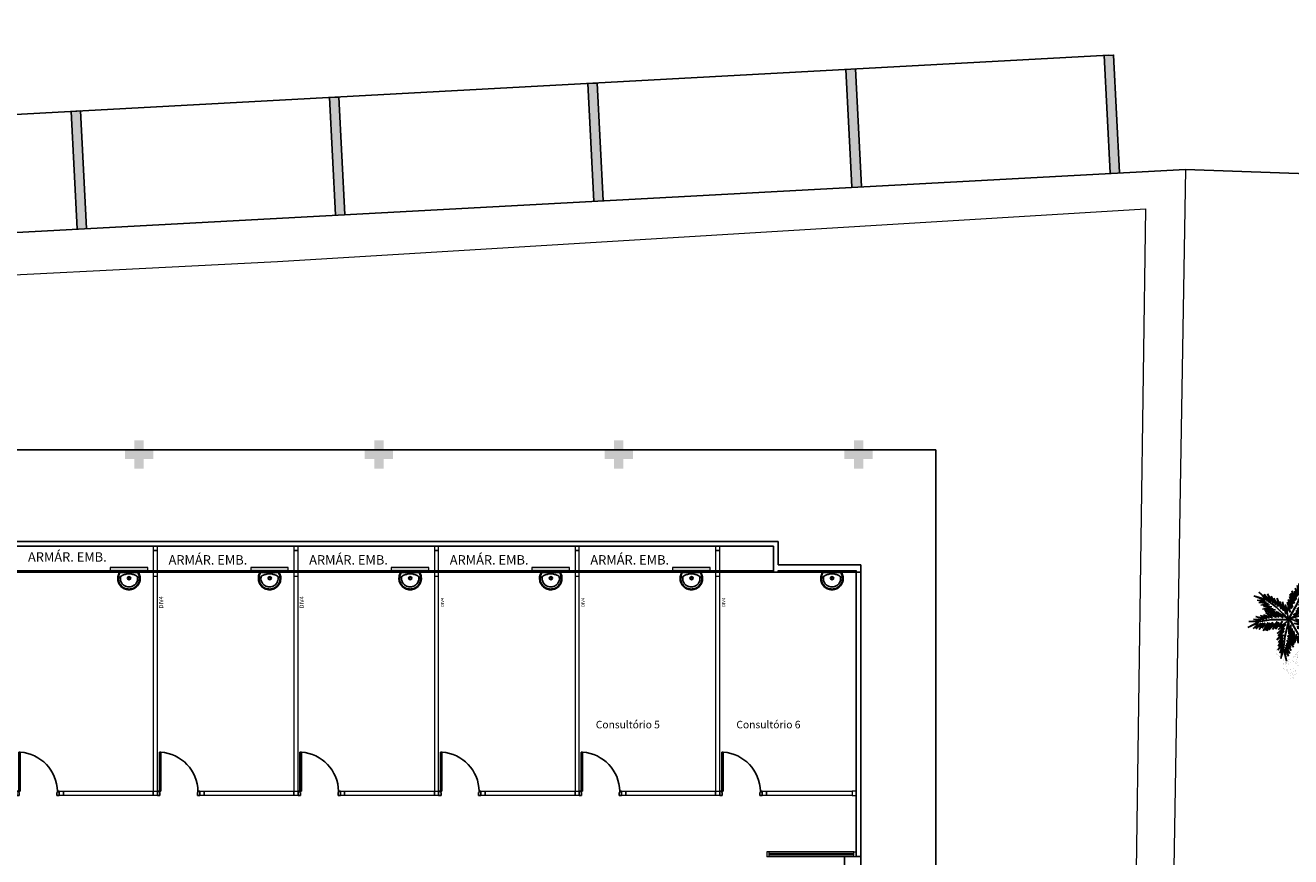
# Model space of a CAD drawing. Units: millimetres. Extents: x 1553 to 2693, y 1377 to 1798.
# Drawn here: x 1761 to 1788, y 1456 to 1474 of the extents above; entities that cross this region are included whole.
import ezdxf

# ---------------------------------------------------------------- set-up
doc = ezdxf.new("R2010")
doc.units = ezdxf.units.MM
doc.linetypes.add('CONTINUO', pattern=[0])
doc.linetypes.add('DASHED2', pattern=[0.375, 0.25, -0.125])
for name, color, linetype in [('BASE ELETRICA', 253, 'Continuous'), ('BASE ELÉTRICA 2', 30, 'Continuous'), ('LAYOUT', 4, 'Continuous')]:
    doc.layers.add(name, color=color, linetype=linetype)
doc.styles.add('0149-11_REF-PE$0$6075', font='romans.shx', dxfattribs={"height": 0.1125})
doc.styles.add('ARIAL', font='arial.ttf')
doc.styles.add('ROMANS', font='romans.shx', dxfattribs={"height": 0.1})

# ---------------------------------------------------------------- blocks, each defined once
blk = doc.blocks.new('VEG2')
at = {"layer": 'BASE ELETRICA'}
for p, q in [((-0.228, 1.078), (-0.228, 1.078)), ((-0.222, 1.096), (-0.222, 1.096)), ((-0.162, 1.089), (-0.162, 1.089)), ((-0.09, 1.151), (-0.09, 1.151)), ((-0.077, 1.168), (-0.077, 1.168)), ((-0.075, 1.1), (-0.075, 1.1)), ((-0.066, 1.091), (-0.066, 1.091)), ((-0.061, 1.082), (-0.061, 1.082)), ((-0.051, 1.171), (-0.051, 1.171)), ((-0.03, 1.197), (-0.03, 1.197)), ((-0.028, 1.238), (-0.028, 1.238)), ((-0.026, 1.101), (-0.026, 1.101)), ((-0.022, 1.256), (-0.022, 1.256)), ((-0.018, 1.229), (-0.018, 1.229)), ((-0.01, 1.177), (-0.01, 1.177)), ((-0.002, 1.144), (-0.002, 1.144)), ((0.019, 1.131), (0.019, 1.131)), ((0.025, 1.189), (0.025, 1.189)), ((0.038, 1.249), (0.038, 1.249)), ((0.041, 1.152), (0.041, 1.152)), ((0.075, 1.144), (0.075, 1.144)), ((0.084, 1.135), (0.084, 1.135)), ((0.095, 1.082), (0.095, 1.082)), ((0.109, 1.106), (0.109, 1.106)), ((0.128, 1.095), (0.128, 1.095)), ((-0.382, 0.901), (-0.382, 0.901)), ((-0.369, 0.918), (-0.369, 0.918)), ((-0.367, 0.85), (-0.367, 0.85)), ((-0.358, 0.841), (-0.358, 0.841)), ((-0.353, 0.832), (-0.353, 0.832)), ((-0.343, 0.921), (-0.343, 0.921)), ((-0.322, 0.947), (-0.322, 0.947)), ((-0.32, 0.988), (-0.32, 0.988)), ((-0.318, 0.851), (-0.318, 0.851)), ((-0.313, 1.006), (-0.313, 1.006)), ((-0.31, 0.979), (-0.31, 0.979)), ((-0.302, 0.927), (-0.302, 0.927)), ((-0.294, 0.894), (-0.294, 0.894)), ((-0.29, 0.991), (-0.29, 0.991)), ((-0.277, 1.008), (-0.277, 1.008)), ((-0.275, 0.94), (-0.275, 0.94)), ((-0.273, 0.881), (-0.273, 0.881)), ((-0.267, 0.939), (-0.267, 0.939)), ((-0.266, 0.931), (-0.266, 0.931)), ((-0.261, 0.922), (-0.261, 0.922)), ((-0.254, 0.999), (-0.254, 0.999)), ((-0.251, 1.011), (-0.251, 1.011)), ((-0.251, 0.902), (-0.251, 0.902)), ((-0.23, 1.037), (-0.23, 1.037)), ((-0.226, 0.941), (-0.226, 0.941)), ((-0.223, 0.891), (-0.223, 0.891)), ((-0.218, 1.069), (-0.218, 1.069)), ((-0.217, 0.894), (-0.217, 0.894)), ((-0.21, 1.017), (-0.21, 1.017)), ((-0.208, 0.885), (-0.208, 0.885)), ((-0.202, 0.984), (-0.202, 0.984)), ((-0.197, 0.832), (-0.197, 0.832)), ((-0.188, 0.812), (-0.188, 0.812)), ((-0.183, 0.855), (-0.183, 0.855)), ((-0.181, 0.971), (-0.181, 0.971)), ((-0.175, 1.029), (-0.175, 1.029)), ((-0.164, 0.893), (-0.164, 0.893)), ((-0.164, 0.845), (-0.164, 0.845)), ((-0.162, 0.815), (-0.162, 0.815)), ((-0.159, 0.992), (-0.159, 0.992)), ((-0.156, 0.896), (-0.156, 0.896)), ((-0.125, 0.984), (-0.125, 0.984)), ((-0.116, 0.975), (-0.116, 0.975)), ((-0.105, 0.922), (-0.105, 0.922)), ((-0.096, 0.902), (-0.096, 0.902)), ((-0.091, 0.946), (-0.091, 0.946)), ((-0.088, 0.849), (-0.088, 0.849)), ((-0.072, 0.935), (-0.072, 0.935)), ((-0.07, 0.906), (-0.07, 0.906)), ((-0.028, 0.895), (-0.028, 0.895)), ((-0.023, 1.051), (-0.023, 1.051)), ((-0.023, 0.89), (-0.023, 0.89)), ((-0.013, 0.881), (-0.013, 0.881)), ((0.036, 1.053), (0.036, 1.053)), ((0.041, 0.924), (0.041, 0.924)), ((0.044, 1.056), (0.044, 1.056)), ((0.06, 0.841), (0.06, 0.841)), ((0.073, 0.858), (0.073, 0.858)), ((0.079, 0.894), (0.079, 0.894)), ((0.08, 0.958), (0.08, 0.958)), ((0.082, 0.93), (0.082, 0.93)), ((0.099, 0.861), (0.099, 0.861)), ((0.1, 0.88), (0.1, 0.88)), ((0.104, 1.062), (0.104, 1.062)), ((0.112, 1.009), (0.112, 1.009)), ((0.115, 0.913), (0.115, 0.913)), ((0.12, 0.887), (0.12, 0.887)), ((0.122, 0.928), (0.122, 0.928)), ((0.123, 0.886), (0.16, 0.627)), ((0.181, 0.636), (0.123, 0.886)), ((0.128, 0.946), (0.128, 0.946)), ((0.13, 1.066), (0.13, 1.066)), ((0.13, 0.912), (0.13, 0.912)), ((0.132, 0.919), (0.132, 0.919)), ((0.135, 0.957), (0.135, 0.957)), ((0.139, 0.904), (0.139, 0.904)), ((0.14, 0.867), (0.14, 0.867)), ((0.148, 0.834), (0.148, 0.834)), ((0.15, 0.939), (0.15, 0.939)), ((0.169, 0.821), (0.169, 0.821)), ((0.172, 1.055), (0.172, 1.055)), ((0.175, 0.959), (0.175, 0.959)), ((0.175, 0.879), (0.175, 0.879)), ((0.176, 0.942), (0.176, 0.942)), ((0.177, 1.05), (0.177, 1.05)), ((0.237, 0.833), (0.181, 0.636)), ((0.187, 1.041), (0.187, 1.041)), ((0.188, 0.939), (0.188, 0.939)), ((0.191, 0.842), (0.191, 0.842)), ((0.191, 0.578), (0.237, 0.833)), ((0.225, 0.834), (0.225, 0.834)), ((0.234, 0.825), (0.234, 0.825)), ((-0.525, 0.664), (-0.317, 0.507)), ((-0.308, 0.528), (-0.525, 0.664)), ((-0.486, 0.554), (-0.304, 0.464)), ((-0.317, 0.507), (-0.486, 0.554)), ((-0.408, 0.708), (-0.308, 0.528)), ((-0.259, 0.494), (-0.408, 0.708)), ((-0.315, 0.801), (-0.315, 0.801)), ((-0.308, 0.644), (-0.259, 0.494)), ((-0.21, 0.444), (-0.308, 0.644)), ((-0.256, 0.803), (-0.256, 0.803)), ((-0.251, 0.674), (-0.251, 0.674)), ((-0.248, 0.806), (-0.248, 0.806)), ((-0.234, 0.629), (-0.21, 0.444)), ((-0.17, 0.397), (-0.234, 0.629)), ((-0.213, 0.644), (-0.213, 0.644)), ((-0.212, 0.708), (-0.212, 0.708)), ((-0.21, 0.68), (-0.21, 0.68)), ((-0.192, 0.63), (-0.192, 0.63)), ((-0.18, 0.759), (-0.18, 0.759)), ((-0.177, 0.663), (-0.177, 0.663)), ((-0.176, 0.563), (-0.17, 0.397)), ((-0.124, 0.357), (-0.176, 0.563)), ((-0.162, 0.662), (-0.162, 0.662)), ((-0.159, 0.764), (-0.159, 0.764)), ((-0.157, 0.707), (-0.157, 0.707)), ((-0.153, 0.653), (-0.153, 0.653)), ((-0.142, 0.689), (-0.142, 0.689)), ((-0.121, 0.734), (-0.121, 0.734)), ((-0.12, 0.805), (-0.12, 0.805)), ((-0.12, 0.798), (-0.12, 0.798)), ((-0.118, 0.77), (-0.118, 0.77)), ((-0.117, 0.709), (-0.117, 0.709)), ((-0.116, 0.692), (-0.116, 0.692)), ((-0.115, 0.8), (-0.115, 0.8)), ((-0.105, 0.791), (-0.105, 0.791)), ((-0.1, 0.72), (-0.1, 0.72)), ((-0.085, 0.753), (-0.085, 0.753)), ((-0.07, 0.752), (-0.07, 0.752)), ((-0.065, 0.797), (-0.065, 0.797)), ((-0.061, 0.744), (-0.061, 0.744)), ((-0.05, 0.779), (-0.05, 0.779)), ((-0.029, 0.586), (0.092, 0.399)), ((0.112, 0.437), (-0.029, 0.586)), ((-0.025, 0.799), (-0.025, 0.799)), ((-0.024, 0.782), (-0.024, 0.782)), ((0.02, 0.661), (0.12, 0.503)), ((0.135, 0.539), (0.02, 0.661)), ((0.028, 0.595), (0.112, 0.437)), ((0.12, 0.503), (0.028, 0.595)), ((0.051, 0.724), (0.135, 0.539)), ((0.138, 0.588), (0.051, 0.724)), ((0.074, 0.78), (0.138, 0.588)), ((0.16, 0.627), (0.074, 0.78)), ((0.075, 0.79), (0.075, 0.79)), ((0.084, 0.781), (0.084, 0.781)), ((0.089, 0.772), (0.089, 0.772)), ((0.124, 0.791), (0.124, 0.791)), ((0.127, 0.741), (0.127, 0.741)), ((0.181, 0.636), (0.151, 0.355)), ((0.158, 0.358), (0.181, 0.636)), ((0.186, 0.743), (0.186, 0.743)), ((0.186, 0.445), (0.304, 0.655)), ((0.299, 0.567), (0.186, 0.445)), ((0.19, 0.385), (0.299, 0.567)), ((0.263, 0.718), (0.191, 0.578)), ((0.191, 0.508), (0.263, 0.718)), ((0.304, 0.655), (0.191, 0.508)), ((0.191, 0.614), (0.191, 0.614)), ((0.194, 0.746), (0.194, 0.746)), ((0.229, 0.584), (0.229, 0.584)), ((0.23, 0.648), (0.23, 0.648)), ((0.232, 0.62), (0.232, 0.62)), ((0.245, 0.772), (0.245, 0.772)), ((0.25, 0.57), (0.25, 0.57)), ((0.254, 0.752), (0.254, 0.752)), ((0.259, 0.796), (0.259, 0.796)), ((0.262, 0.699), (0.262, 0.699)), ((0.265, 0.603), (0.265, 0.603)), ((0.278, 0.785), (0.278, 0.785)), ((0.28, 0.756), (0.28, 0.756)), ((0.28, 0.602), (0.28, 0.602)), ((0.285, 0.647), (0.285, 0.647)), ((0.289, 0.594), (0.289, 0.594)), ((0.3, 0.629), (0.3, 0.629)), ((0.322, 0.745), (0.322, 0.745)), ((0.325, 0.649), (0.325, 0.649)), ((0.326, 0.632), (0.326, 0.632)), ((0.327, 0.74), (0.327, 0.74)), ((0.337, 0.731), (0.337, 0.731)), ((-0.462, 0.498), (-0.272, 0.427)), ((-0.304, 0.464), (-0.462, 0.498)), ((-0.439, 0.432), (-0.257, 0.39)), ((-0.272, 0.427), (-0.439, 0.432)), ((-0.421, 0.344), (-0.203, 0.298)), ((-0.216, 0.338), (-0.421, 0.344)), ((-0.391, 0.303), (-0.161, 0.261)), ((-0.203, 0.298), (-0.391, 0.303)), ((-0.387, 0.391), (-0.216, 0.338)), ((-0.257, 0.39), (-0.387, 0.391)), ((-0.383, 0.272), (-0.17, 0.233)), ((-0.161, 0.261), (-0.383, 0.272)), ((-0.308, 0.528), (-0.13, 0.308)), ((-0.128, 0.315), (-0.308, 0.528)), ((-0.13, 0.308), (0.047, -0.004)), ((0.059, 0.003), (-0.128, 0.315)), ((-0.126, 0.504), (-0.124, 0.357)), ((-0.088, 0.312), (-0.126, 0.504)), ((-0.062, 0.487), (-0.088, 0.312)), ((-0.036, 0.24), (-0.062, 0.487)), ((-0.053, 0.508), (0.07, 0.329)), ((0.096, 0.343), (-0.053, 0.508)), ((-0.027, 0.358), (-0.051, 0.381)), ((-0.05, 0.377), (-0.028, 0.345)), ((-0.047, 0.456), (0.022, 0.346)), ((0.07, 0.329), (-0.047, 0.456)), ((-0.032, 0.296), (-0.042, 0.305)), ((-0.04, 0.287), (-0.033, 0.276)), ((-0.037, 0.536), (0.096, 0.343)), ((0.092, 0.399), (-0.037, 0.536)), ((-0.024, 0.406), (-0.036, 0.24)), ((0, 0.195), (-0.024, 0.406)), ((0.017, 0.314), (-0.018, 0.349)), ((-0.015, 0.326), (0.013, 0.285)), ((0.009, 0.261), (-0.009, 0.277)), ((0.027, 0.386), (0, 0.195)), ((0.029, 0.114), (0.027, 0.386)), ((0.028, 0.336), (0.065, 0.276)), ((0.063, 0.268), (0.028, 0.303)), ((0.073, 0.311), (0.029, 0.114)), ((0.067, -0.008), (0.073, 0.311)), ((0.151, 0.355), (0.068, 0.053)), ((0.069, 0.005), (0.158, 0.358)), ((0.126, 0.105), (0.317, 0.298)), ((0.163, 0.183), (0.295, 0.349)), ((0.317, 0.298), (0.163, 0.183)), ((0.17, 0.24), (0.326, 0.433)), ((0.295, 0.349), (0.17, 0.24)), ((0.183, 0.328), (0.292, 0.491)), ((0.326, 0.433), (0.183, 0.328)), ((0.292, 0.491), (0.19, 0.385)), ((-0.87, 0.141), (-0.87, 0.141)), ((-0.857, 0.158), (-0.857, 0.158)), ((-0.855, 0.09), (-0.855, 0.09)), ((-0.846, 0.081), (-0.846, 0.081)), ((-0.841, 0.072), (-0.841, 0.072)), ((-0.831, 0.161), (-0.831, 0.161)), ((-0.81, 0.187), (-0.81, 0.187)), ((-0.808, 0.228), (-0.808, 0.228)), ((-0.806, 0.091), (-0.806, 0.091)), ((-0.803, 0.041), (-0.803, 0.041)), ((-0.802, 0.246), (-0.802, 0.246)), ((-0.798, 0.219), (-0.798, 0.219)), ((-0.79, 0.167), (-0.79, 0.167)), ((-0.782, 0.134), (-0.782, 0.134)), ((-0.761, 0.121), (-0.761, 0.121)), ((-0.755, 0.179), (-0.755, 0.179)), ((-0.75, 0.061), (-0.75, 0.061)), ((-0.744, 0.043), (-0.744, 0.043)), ((-0.742, 0.239), (-0.742, 0.239)), ((-0.739, 0.142), (-0.739, 0.142)), ((-0.737, 0.078), (-0.737, 0.078)), ((-0.736, 0.046), (-0.736, 0.046)), ((-0.735, 0.01), (-0.735, 0.01)), ((-0.726, 0.001), (-0.726, 0.001)), ((-0.711, 0.081), (-0.711, 0.081)), ((-0.705, 0.134), (-0.705, 0.134)), ((-0.696, 0.125), (-0.696, 0.125)), ((-0.69, 0.107), (-0.69, 0.107)), ((-0.688, 0.148), (-0.688, 0.148)), ((-0.686, 0.011), (-0.686, 0.011)), ((-0.685, 0.072), (-0.685, 0.072)), ((-0.682, 0.166), (-0.682, 0.166)), ((-0.678, 0.139), (-0.678, 0.139)), ((-0.676, 0.052), (-0.676, 0.052)), ((-0.671, 0.096), (-0.671, 0.096)), ((-0.67, 0.087), (-0.67, 0.087)), ((-0.662, 0.054), (-0.662, 0.054)), ((-0.652, 0.085), (-0.652, 0.085)), ((-0.65, 0.056), (-0.65, 0.056)), ((-0.641, 0.041), (-0.641, 0.041)), ((-0.635, 0.099), (-0.635, 0.099)), ((-0.622, 0.159), (-0.622, 0.159)), ((-0.619, 0.062), (-0.619, 0.062)), ((-0.608, 0.045), (-0.608, 0.045)), ((-0.603, 0.04), (-0.603, 0.04)), ((-0.593, 0.031), (-0.593, 0.031)), ((-0.585, 0.054), (-0.585, 0.054)), ((-0.576, 0.045), (-0.576, 0.045)), ((-0.551, 0.016), (-0.551, 0.016)), ((-0.532, 0.005), (-0.532, 0.005)), ((-0.356, 0.011), (-0.2, -0.043)), ((-0.147, -0.02), (-0.356, 0.011)), ((-0.342, 0.239), (-0.106, 0.185)), ((-0.17, 0.233), (-0.342, 0.239)), ((-0.324, 0.056), (-0.147, -0.02)), ((-0.061, -0.013), (-0.324, 0.056)), ((-0.106, 0.185), (-0.303, 0.184)), ((-0.303, 0.184), (-0.098, 0.146)), ((-0.098, 0.146), (-0.263, 0.134)), ((-0.263, 0.134), (-0.039, 0.088)), ((-0.24, 0.08), (-0.061, -0.013)), ((-0.086, 0.036), (-0.24, 0.08)), ((-0.039, 0.088), (-0.185, 0.077)), ((-0.185, 0.077), (0, 0)), ((-0.004, 0.232), (0.003, 0.22)), ((0, 0), (0.067, -0.008)), ((0.028, 0.263), (0.054, 0.226)), ((0.053, 0.223), (0.028, 0.245)), ((0.028, 0.182), (0.04, 0.164)), ((0.038, 0.154), (0.029, 0.162)), ((0.047, -0.004), (0.059, 0.003)), ((0.107, 0.046), (0.067, -0.008)), ((0.067, 0.006), (0.069, 0.005)), ((0.072, 0.265), (0.081, 0.251)), ((0.081, 0.251), (0.072, 0.26)), ((0.08, 0.007), (0.08, -0.007)), ((0.439, 0.005), (0.08, 0.007)), ((0.267, 0.167), (0.107, 0.046)), ((0.297, 0.214), (0.126, 0.105)), ((0.181, 0.102), (0.297, 0.214)), ((0.355, 0.207), (0.203, 0.035)), ((0.203, 0.035), (0.267, 0.167)), ((0.418, 0.216), (0.283, 0.057)), ((0.283, 0.057), (0.355, 0.207)), ((0.486, 0.222), (0.32, 0.045)), ((0.32, 0.045), (0.418, 0.216)), ((0.535, 0.241), (0.394, 0.076)), ((0.394, 0.076), (0.486, 0.222)), ((0.414, 0.055), (0.535, 0.241)), ((0.565, 0.233), (0.414, 0.055)), ((0.718, 0.048), (0.439, 0.005)), ((0.444, -0.001), (0.718, 0.048)), ((0.616, 0.238), (0.467, 0.073)), ((0.467, 0.073), (0.565, 0.233)), ((0.508, 0.064), (0.616, 0.238)), ((0.639, 0.186), (0.508, 0.064)), ((0.701, 0.21), (0.574, 0.073)), ((0.574, 0.073), (0.639, 0.186)), ((0.597, 0.005), (0.819, -0.01)), ((0.769, -0.066), (0.597, 0.005)), ((0.613, 0.068), (0.701, 0.21)), ((0.77, 0.197), (0.613, 0.068)), ((0.661, 0.077), (0.77, 0.197)), ((0.83, 0.189), (0.661, 0.077)), ((0.665, 0.023), (0.924, 0.045)), ((0.819, -0.01), (0.665, 0.023)), ((0.705, 0.066), (0.83, 0.189)), ((0.945, 0.169), (0.705, 0.066)), ((0.718, 0.048), (0.945, 0.169)), ((0.924, 0.045), (0.718, 0.048)), ((-0.874, -0.241), (-0.874, -0.241)), ((-0.868, -0.223), (-0.868, -0.223)), ((-0.865, -0.25), (-0.865, -0.25)), ((-0.808, -0.23), (-0.808, -0.23)), ((-0.503, -0.193), (-0.747, -0.281)), ((-0.747, -0.281), (-0.548, -0.231)), ((-0.739, -0.086), (-0.739, -0.086)), ((-0.548, -0.231), (-0.736, -0.406)), ((-0.736, -0.406), (-0.53, -0.245)), ((-0.721, -0.008), (-0.721, -0.008)), ((-0.701, -0.116), (-0.701, -0.116)), ((-0.7, -0.052), (-0.7, -0.052)), ((-0.698, -0.08), (-0.698, -0.08)), ((-0.683, -0.039), (-0.683, -0.039)), ((-0.68, -0.13), (-0.68, -0.13)), ((-0.668, -0.001), (-0.668, -0.001)), ((-0.665, -0.097), (-0.665, -0.097)), ((-0.442, -0.158), (-0.66, -0.201)), ((-0.66, -0.201), (-0.503, -0.193)), ((-0.65, -0.098), (-0.65, -0.098)), ((-0.645, -0.053), (-0.645, -0.053)), ((-0.641, -0.106), (-0.641, -0.106)), ((-0.63, -0.071), (-0.63, -0.071)), ((-0.385, -0.132), (-0.626, -0.134)), ((-0.626, -0.134), (-0.442, -0.158)), ((-0.624, -0.037), (-0.624, -0.037)), ((-0.619, -0.166), (-0.619, -0.166)), ((-0.619, -0.396), (-0.485, -0.245)), ((-0.53, -0.245), (-0.619, -0.396)), ((-0.616, -0.034), (-0.616, -0.034)), ((-0.605, -0.051), (-0.605, -0.051)), ((-0.604, -0.068), (-0.604, -0.068)), ((-0.581, -0.196), (-0.581, -0.196)), ((-0.58, -0.132), (-0.58, -0.132)), ((-0.578, -0.16), (-0.578, -0.16)), ((-0.565, -0.008), (-0.565, -0.008)), ((-0.56, -0.21), (-0.56, -0.21)), ((-0.559, -0.388), (-0.441, -0.222)), ((-0.485, -0.245), (-0.559, -0.388)), ((-0.556, -0.028), (-0.556, -0.028)), ((-0.548, -0.081), (-0.548, -0.081)), ((-0.296, -0.112), (-0.548, -0.231)), ((-0.548, -0.231), (-0.289, -0.117)), ((-0.547, -0.095), (-0.385, -0.132)), ((-0.335, -0.098), (-0.547, -0.095)), ((-0.545, -0.177), (-0.545, -0.177)), ((-0.53, -0.024), (-0.53, -0.024)), ((-0.53, -0.178), (-0.53, -0.178)), ((-0.525, -0.133), (-0.525, -0.133)), ((-0.521, -0.186), (-0.521, -0.186)), ((-0.51, -0.151), (-0.51, -0.151)), ((-0.489, -0.383), (-0.402, -0.218)), ((-0.441, -0.222), (-0.489, -0.383)), ((-0.488, -0.035), (-0.488, -0.035)), ((-0.485, -0.131), (-0.485, -0.131)), ((-0.484, -0.148), (-0.484, -0.148)), ((-0.483, -0.04), (-0.483, -0.04)), ((-0.478, -0.062), (-0.335, -0.098)), ((-0.282, -0.075), (-0.478, -0.062)), ((-0.473, -0.049), (-0.473, -0.049)), ((-0.445, -0.004), (-0.282, -0.075)), ((-0.2, -0.043), (-0.445, -0.004)), ((-0.436, -0.344), (-0.341, -0.192)), ((-0.402, -0.218), (-0.436, -0.344)), ((-0.4, -0.388), (-0.299, -0.19)), ((-0.341, -0.192), (-0.4, -0.388)), ((-0.352, -0.37), (-0.252, -0.159)), ((-0.299, -0.19), (-0.352, -0.37)), ((-0.252, -0.159), (-0.32, -0.37)), ((-0.32, -0.37), (-0.227, -0.174)), ((-0.097, -0.221), (-0.298, -0.367)), ((0.054, -0.013), (-0.296, -0.112)), ((-0.289, -0.117), (0.013, -0.038)), ((-0.227, -0.174), (-0.278, -0.339)), ((-0.278, -0.339), (-0.217, -0.224)), ((-0.02, -0.102), (-0.255, -0.239)), ((-0.255, -0.239), (-0.076, -0.168)), ((-0.076, -0.168), (-0.246, -0.294)), ((-0.246, -0.294), (-0.097, -0.221)), ((0.067, -0.008), (-0.213, -0.163)), ((-0.213, -0.163), (-0.02, -0.102)), ((-0.212, -0.214), (-0.178, -0.152)), ((-0.208, -0.302), (-0.192, -0.267)), ((-0.187, -0.212), (-0.2, -0.26)), ((-0.171, -0.149), (-0.183, -0.198)), ((-0.182, -0.246), (-0.16, -0.202)), ((-0.172, -0.14), (-0.164, -0.125)), ((-0.164, -0.125), (-0.167, -0.138)), ((-0.147, -0.245), (-0.15, -0.259)), ((-0.149, -0.177), (-0.129, -0.136)), ((-0.137, -0.192), (-0.142, -0.217)), ((-0.135, -0.248), (-0.129, -0.236)), ((-0.126, -0.135), (-0.133, -0.168)), ((0.061, -0.02), (-0.116, -0.338)), ((-0.108, -0.337), (0.073, -0.027)), ((-0.105, -0.19), (-0.099, -0.177)), ((-0.079, -0.136), (-0.069, -0.117)), ((-0.059, -0.114), (-0.061, -0.126)), ((-0.014, -0.254), (0.085, -0.424)), ((0.057, -0.486), (-0.014, -0.254)), ((0.016, -0.228), (0.109, -0.365)), ((0.085, -0.424), (0.016, -0.228)), ((0.037, -0.148), (0.119, -0.269)), ((0.109, -0.365), (0.037, -0.148)), ((0.055, -0.015), (0.054, -0.013)), ((0.073, -0.027), (0.061, -0.02)), ((0.093, -0.07), (0.067, -0.008)), ((0.067, -0.008), (0.341, -0.173)), ((0.079, -0.015), (0.077, -0.017)), ((0.077, -0.017), (0.338, -0.27)), ((0.08, -0.007), (0.444, -0.001)), ((0.119, -0.269), (0.093, -0.07)), ((0.105, -0.162), (0.144, -0.318)), ((0.339, -0.262), (0.12, -0.04)), ((0.135, -0.116), (0.207, -0.378)), ((0.144, -0.318), (0.135, -0.116)), ((0.184, -0.187), (0.262, -0.384)), ((0.207, -0.378), (0.184, -0.187)), ((0.191, -0.036), (0.428, -0.171)), ((0.341, -0.173), (0.191, -0.036)), ((0.221, -0.064), (0.233, -0.06)), ((0.251, -0.07), (0.23, -0.071)), ((0.23, -0.222), (0.319, -0.453)), ((0.262, -0.384), (0.23, -0.222)), ((0.274, -0.112), (0.305, -0.101)), ((0.276, -0.052), (0.471, -0.136)), ((0.428, -0.171), (0.276, -0.052)), ((0.321, -0.11), (0.276, -0.114)), ((0.284, -0.15), (0.296, -0.146)), ((0.301, -0.149), (0.284, -0.15)), ((0.31, -0.066), (0.296, -0.067)), ((0.308, -0.143), (0.356, -0.13)), ((0.384, -0.146), (0.314, -0.149)), ((0.328, -0.093), (0.352, -0.084)), ((0.333, -0.044), (0.56, -0.144)), ((0.471, -0.136), (0.333, -0.044)), ((0.567, -0.429), (0.339, -0.262)), ((0.397, -0.104), (0.348, -0.108)), ((0.357, -0.209), (0.574, -0.162)), ((0.59, -0.19), (0.357, -0.209)), ((0.358, -0.179), (0.526, -0.141)), ((0.574, -0.162), (0.358, -0.179)), ((0.376, -0.063), (0.362, -0.063)), ((0.371, -0.126), (0.463, -0.101)), ((0.379, -0.075), (0.393, -0.07)), ((0.526, -0.141), (0.396, -0.146)), ((0.407, -0.234), (0.59, -0.19)), ((0.629, -0.222), (0.407, -0.234)), ((0.459, -0.099), (0.42, -0.102)), ((0.421, -0.034), (0.607, -0.097)), ((0.56, -0.144), (0.421, -0.034)), ((0.43, -0.269), (0.629, -0.222)), ((0.478, -0.026), (0.683, -0.083)), ((0.607, -0.097), (0.478, -0.026)), ((0.536, -0.006), (0.769, -0.066)), ((0.683, -0.083), (0.536, -0.006)), ((0.541, -0.008), (0.546, -0.008)), ((-1.14, -0.409), (-1.14, -0.409)), ((-1.127, -0.392), (-1.127, -0.392)), ((-1.125, -0.46), (-1.125, -0.46)), ((-1.116, -0.469), (-1.116, -0.469)), ((-1.111, -0.478), (-1.111, -0.478)), ((-1.101, -0.389), (-1.101, -0.389)), ((-1.08, -0.363), (-1.08, -0.363)), ((-1.078, -0.322), (-1.078, -0.322)), ((-1.076, -0.459), (-1.076, -0.459)), ((-1.073, -0.509), (-1.073, -0.509)), ((-1.072, -0.304), (-1.072, -0.304)), ((-1.068, -0.331), (-1.068, -0.331)), ((-1.06, -0.383), (-1.06, -0.383)), ((-1.052, -0.416), (-1.052, -0.416)), ((-1.031, -0.429), (-1.031, -0.429)), ((-1.025, -0.371), (-1.025, -0.371)), ((-1.014, -0.507), (-1.014, -0.507)), ((-1.012, -0.311), (-1.012, -0.311)), ((-1.009, -0.408), (-1.009, -0.408)), ((-1.006, -0.504), (-1.006, -0.504)), ((-0.975, -0.416), (-0.975, -0.416)), ((-0.966, -0.425), (-0.966, -0.425)), ((-0.955, -0.478), (-0.955, -0.478)), ((-0.946, -0.498), (-0.946, -0.498)), ((-0.941, -0.454), (-0.941, -0.454)), ((-0.936, -0.328), (-0.936, -0.328)), ((-0.923, -0.311), (-0.923, -0.311)), ((-0.922, -0.379), (-0.922, -0.379)), ((-0.922, -0.465), (-0.922, -0.465)), ((-0.92, -0.494), (-0.92, -0.494)), ((-0.912, -0.388), (-0.912, -0.388)), ((-0.907, -0.397), (-0.907, -0.397)), ((-0.897, -0.308), (-0.897, -0.308)), ((-0.878, -0.505), (-0.878, -0.505)), ((-0.876, -0.282), (-0.876, -0.282)), ((-0.873, -0.378), (-0.873, -0.378)), ((-0.873, -0.51), (-0.873, -0.51)), ((-0.869, -0.428), (-0.869, -0.428)), ((-0.863, -0.519), (-0.863, -0.519)), ((-0.856, -0.302), (-0.856, -0.302)), ((-0.848, -0.335), (-0.848, -0.335)), ((-0.827, -0.348), (-0.827, -0.348)), ((-0.821, -0.29), (-0.821, -0.29)), ((-0.81, -0.426), (-0.81, -0.426)), ((-0.805, -0.327), (-0.805, -0.327)), ((-0.802, -0.423), (-0.802, -0.423)), ((-0.771, -0.335), (-0.771, -0.335)), ((-0.766, -0.521), (-0.766, -0.521)), ((-0.762, -0.344), (-0.762, -0.344)), ((-0.751, -0.397), (-0.751, -0.397)), ((-0.742, -0.417), (-0.742, -0.417)), ((-0.737, -0.374), (-0.737, -0.374)), ((-0.734, -0.47), (-0.734, -0.47)), ((-0.719, -0.384), (-0.719, -0.384)), ((-0.716, -0.413), (-0.716, -0.413)), ((-0.711, -0.522), (-0.711, -0.522)), ((-0.674, -0.424), (-0.674, -0.424)), ((-0.671, -0.52), (-0.671, -0.52)), ((-0.67, -0.537), (-0.67, -0.537)), ((-0.669, -0.429), (-0.669, -0.429)), ((-0.66, -0.438), (-0.66, -0.438)), ((-0.165, -0.415), (-0.334, -0.587)), ((-0.334, -0.587), (-0.187, -0.474)), ((-0.187, -0.474), (-0.311, -0.658)), ((-0.154, -0.356), (-0.306, -0.504)), ((-0.306, -0.504), (-0.165, -0.415)), ((-0.298, -0.367), (-0.132, -0.302)), ((-0.132, -0.302), (-0.28, -0.431)), ((-0.28, -0.431), (-0.154, -0.356)), ((-0.203, -0.273), (-0.212, -0.304)), ((-0.21, -0.6), (-0.108, -0.337)), ((-0.116, -0.338), (-0.21, -0.6)), ((-0.14, -0.519), (-0.061, -0.666)), ((-0.107, -0.719), (-0.14, -0.519)), ((-0.116, -0.488), (-0.051, -0.601)), ((-0.061, -0.666), (-0.116, -0.488)), ((-0.092, -0.426), (0.005, -0.607)), ((-0.051, -0.601), (-0.092, -0.426)), ((-0.063, -0.395), (0.026, -0.56)), ((0.005, -0.607), (-0.063, -0.395)), ((-0.052, -0.34), (0.049, -0.538)), ((0.026, -0.56), (-0.052, -0.34)), ((-0.023, -0.333), (0.057, -0.486)), ((0.049, -0.538), (-0.023, -0.333)), ((0.299, -0.277), (0.386, -0.453)), ((0.319, -0.453), (0.299, -0.277)), ((0.338, -0.27), (0.567, -0.429)), ((0.345, -0.311), (0.449, -0.497)), ((0.386, -0.453), (0.345, -0.311)), ((0.4, -0.338), (0.522, -0.545)), ((0.449, -0.497), (0.4, -0.338)), ((0.609, -0.276), (0.43, -0.269)), ((0.451, -0.374), (0.597, -0.541)), ((0.522, -0.545), (0.451, -0.374)), ((0.483, -0.309), (0.609, -0.276)), ((0.669, -0.302), (0.483, -0.309)), ((0.506, -0.34), (0.669, -0.302)), ((0.709, -0.36), (0.506, -0.34)), ((0.512, -0.409), (0.71, -0.577)), ((0.597, -0.541), (0.512, -0.409)), ((0.548, -0.368), (0.709, -0.36)), ((0.746, -0.408), (0.548, -0.368)), ((0.567, -0.429), (0.813, -0.504)), ((0.71, -0.577), (0.567, -0.429)), ((0.571, -0.406), (0.746, -0.408)), ((0.813, -0.504), (0.571, -0.406)), ((-1.009, -0.636), (-1.009, -0.636)), ((-0.971, -0.666), (-0.971, -0.666)), ((-0.97, -0.602), (-0.97, -0.602)), ((-0.968, -0.63), (-0.968, -0.63)), ((-0.95, -0.68), (-0.95, -0.68)), ((-0.938, -0.551), (-0.938, -0.551)), ((-0.935, -0.647), (-0.935, -0.647)), ((-0.92, -0.648), (-0.92, -0.648)), ((-0.915, -0.603), (-0.915, -0.603)), ((-0.911, -0.656), (-0.911, -0.656)), ((-0.9, -0.621), (-0.9, -0.621)), ((-0.875, -0.601), (-0.875, -0.601)), ((-0.874, -0.618), (-0.874, -0.618)), ((-0.805, -0.555), (-0.805, -0.555)), ((-0.768, -0.585), (-0.768, -0.585)), ((-0.764, -0.549), (-0.764, -0.549)), ((-0.747, -0.599), (-0.747, -0.599)), ((-0.731, -0.566), (-0.731, -0.566)), ((-0.717, -0.567), (-0.717, -0.567)), ((-0.707, -0.575), (-0.707, -0.575)), ((-0.696, -0.54), (-0.696, -0.54)), ((-0.205, -0.542), (-0.316, -0.777)), ((-0.316, -0.777), (-0.21, -0.6)), ((-0.311, -0.658), (-0.205, -0.542)), ((-0.219, -0.857), (-0.188, -0.598)), ((-0.21, -0.6), (-0.219, -0.857)), ((-0.188, -0.598), (-0.144, -0.768)), ((-0.156, -0.566), (-0.107, -0.719)), ((-0.144, -0.768), (-0.156, -0.566))]:
    blk.add_line(p, q, dxfattribs=at)
blk = doc.blocks.new('JBHY')
at = {"layer": 'BASE ELETRICA'}
for points in [[(327.075, 30.69, -0.10998), (327.097, 30.79, -0.136805), (327.183, 30.89, -0.105367), (327.274, 30.926, -0.094885), (327.374, 30.922, -0.089453), (327.454, 30.886, -0.225207), (327.456, 30.883), (327.456, 30.69), (327.456, 30.497, -0.225207), (327.454, 30.494, -0.089453), (327.374, 30.458, -0.094885), (327.274, 30.455, -0.105367), (327.183, 30.49, -0.136805), (327.097, 30.59, -0.10998)], [(327.413, 30.69, 0.079883), (327.402, 30.77, 0.062979), (327.375, 30.838), (327.361, 30.859, 0.219797), (327.343, 30.871, 0.133269), (327.253, 30.862, 0.164756), (327.163, 30.79, 0.147853), (327.134, 30.69, 0.147853), (327.163, 30.59, 0.164756), (327.253, 30.518, 0.133269), (327.343, 30.509, 0.219797), (327.361, 30.521), (327.375, 30.542, 0.062979), (327.402, 30.61, 0.079883)]]:
    blk.add_lwpolyline(points, format="xyb", close=True, dxfattribs=at)
blk.add_lwpolyline([(327.09, 30.69, -0.109891), (327.11, 30.784, -0.136688), (327.191, 30.878, -0.105267), (327.277, 30.911, -0.09474), (327.371, 30.908, -0.080334), (327.436, 30.881, -0.268725), (327.44, 30.871), (327.44, 30.69), (327.44, 30.509, -0.268725), (327.436, 30.5, -0.080334), (327.371, 30.473, -0.09474), (327.277, 30.47, -0.105267), (327.191, 30.503, -0.136688), (327.11, 30.597, -0.109891), (327.09, 30.69)], format="xyb", dxfattribs=at)
for radius in [0.035, 0.0225]:
    blk.add_circle((327.321, 30.687), radius, dxfattribs=at)
for centre, start, end in [((327.155, 30.724), 33.1988, 47.7052), ((327.155, 30.657), 312.2948, 326.8012)]:
    blk.add_arc(centre, 0.247, start, end, dxfattribs=at)
blk = doc.blocks.new('heahaeh')
at = {"layer": 'BASE ELETRICA'}
blk.add_ellipse((0.881, -0.083), major_axis=(-0.581, 0.611), ratio=0.991605, start_param=0.823309, end_param=2.318284, dxfattribs=at)
at = {"layer": 'BASE ELÉTRICA 2'}
for p, q in [((0.003, 0), (0.053, 0)), ((0.003, -0.09), (0.003, 0)), ((0.053, 0), (0.053, -0.063)), ((0.853, 0), (0.853, -0.063)), ((0.903, 0), (0.853, 0)), ((0.903, 0), (0.903, -0.09)), ((0.042, -0.09), (0.003, -0.09)), ((0.053, -0.063), (0.042, -0.063)), ((0.042, -0.063), (0.042, -0.09)), ((0.832, -0.92), (0.832, -0.09)), ((0.832, -0.09), (0.863, -0.09)), ((0.853, -0.063), (0.863, -0.063)), ((0.863, -0.063), (0.863, -0.09)), ((0.863, -0.09), (0.903, -0.09)), ((0.863, -0.09), (0.863, -0.92)), ((0.863, -0.92), (0.832, -0.92)), ((0.863, -0.92), (0.832, -0.92))]:
    blk.add_line(p, q, dxfattribs=at)
blk = doc.blocks.new('SOCALÇADA')
at = {"layer": 'BASE ELETRICA', "lineweight": 5, "flags": 128}
for points in [[(2075.642, 2657.548), (2040.962, 2654.777), (2022.548, 2653.126), (2022.339, 2667.181), (2022.845, 2667.182), (2023.145, 2667.191), (2023.11, 2668.391), (2022.286, 2668.359), (2022.327, 2679.012), (2022.296, 2682.864), (2022.251, 2685.394), (2026.003, 2685.505), (2052.978, 2686.199), (2086.309, 2687.206)], [(2021.72, 2652.264), (2021.534, 2667.535), (2021.483, 2667.534), (2021.527, 2679.011), (2021.496, 2682.854), (2021.405, 2687.003)]]:
    blk.add_lwpolyline(points, dxfattribs=at)
blk = doc.blocks.new('PAREDE')
at = {"layer": 'BASE ELETRICA'}
blk.add_line((3276.085, 1716.431), (3227.045, 1716.431), dxfattribs=at)
at = {"layer": 'BASE ELETRICA', "linetype": 'Continuous', "lineweight": 5}
for points in [[(3276.085, 1716.435), (3227.045, 1716.435), (3227.045, 1716.463), (3276.085, 1716.463)], [(3277.845, 1716.435), (3276.185, 1716.435), (3276.185, 1716.463), (3277.845, 1716.463)]]:
    blk.add_lwpolyline(points, close=True, dxfattribs=at)
at = {"layer": 'BASE ELÉTRICA 2', "linetype": 'CONTINUO'}
for p, q in [((3226.945, 1717.081), (3276.185, 1717.081)), ((3227.045, 1716.981), (3276.085, 1716.981)), ((3276.185, 1716.581), (3277.945, 1716.581)), ((3277.945, 1716.431), (3277.945, 1716.581)), ((3277.845, 1710.381), (3277.845, 1716.431)), ((3277.945, 1710.381), (3277.845, 1710.381))]:
    blk.add_line(p, q, dxfattribs=at)
blk.add_lwpolyline([(3277.945, 1710.381), (3277.945, 1716.431), (3276.085, 1716.431)], dxfattribs=at)
for points in [[(3276.085, 1716.431, 0), (3276.085, 1716.981, 0)], [(3276.185, 1716.581, 0), (3276.185, 1717.081, 0)]]:
    blk.add_polyline3d(points, dxfattribs=at)
blk = doc.blocks.new('IMPLANT_F')
at = {"layer": 'BASE ELETRICA'}
for points in [[(5941.034, -262.579), (5940.834, -262.579), (5940.834, -262.779), (5940.634, -262.779), (5940.634, -262.579), (5940.434, -262.579), (5940.434, -262.379), (5940.634, -262.379), (5940.634, -262.179), (5940.834, -262.179), (5940.834, -262.379), (5941.034, -262.379)], [(5946.134, -262.579), (5945.934, -262.579), (5945.934, -262.779), (5945.734, -262.779), (5945.734, -262.579), (5945.534, -262.579), (5945.534, -262.379), (5945.734, -262.379), (5945.734, -262.179), (5945.934, -262.179), (5945.934, -262.379), (5946.134, -262.379)], [(5951.234, -262.579), (5951.034, -262.579), (5951.034, -262.779), (5950.834, -262.779), (5950.834, -262.579), (5950.634, -262.579), (5950.634, -262.379), (5950.834, -262.379), (5950.834, -262.179), (5951.034, -262.179), (5951.034, -262.379), (5951.234, -262.379)], [(5956.334, -262.579), (5956.134, -262.579), (5956.134, -262.779), (5955.934, -262.779), (5955.934, -262.579), (5955.734, -262.579), (5955.734, -262.379), (5955.934, -262.379), (5955.934, -262.179), (5956.134, -262.179), (5956.134, -262.379), (5956.334, -262.379)], [(5956.334, -262.579), (5956.134, -262.579), (5956.134, -262.779), (5955.934, -262.779), (5955.934, -262.579), (5955.734, -262.579), (5955.734, -262.379), (5955.934, -262.379), (5955.934, -262.179), (5956.134, -262.179), (5956.134, -262.379), (5956.334, -262.379)]]:
    blk.add_hatch(color=256, dxfattribs=at).paths.add_polyline_path(points)
h = blk.add_hatch(color=256, dxfattribs=at)
h.dxf.hatch_style = 1
h.paths.add_polyline_path([(5940.917, -264.975), (5940.917, -264.885), (5940.117, -264.885), (5940.117, -264.975)])
h = blk.add_hatch(color=256, dxfattribs=at)
h.dxf.hatch_style = 1
h.paths.add_polyline_path([(5943.907, -264.975), (5943.907, -264.885), (5943.107, -264.885), (5943.107, -264.975)])
at = {"layer": 'BASE ELETRICA', "ltscale": 0.501}
h = blk.add_hatch(color=256, dxfattribs=at)
h.dxf.hatch_style = 1
h.paths.add_polyline_path([(5946.897, -264.975), (5946.897, -264.885), (5946.097, -264.885), (5946.097, -264.975)])
h = blk.add_hatch(color=256, dxfattribs=at)
h.dxf.hatch_style = 1
h.paths.add_polyline_path([(5949.887, -264.975), (5949.887, -264.885), (5949.087, -264.885), (5949.087, -264.975)])
h = blk.add_hatch(color=256, dxfattribs=at)
h.dxf.hatch_style = 1
h.paths.add_polyline_path([(5952.877, -264.975), (5952.877, -264.885), (5952.077, -264.885), (5952.077, -264.975)])
at = {"layer": 'BASE ELETRICA'}
blk.add_line((5917.412, -256.371), (5961.359, -253.994), dxfattribs=at)
at = {"layer": 'BASE ELETRICA', "ltscale": 0.501}
for p, q in [((5904.934, -262.379), (5957.674, -262.379)), ((5957.674, -262.379), (5957.674, -288.079)), ((5955.934, -270.963), (5954.134, -270.963)), ((5955.934, -270.993), (5954.134, -270.993)), ((5955.734, -272.579), (5955.734, -271.029)), ((5956.084, -271.029), (5956.084, -272.379))]:
    blk.add_line(p, q, dxfattribs=at)
at = {"layer": 'BASE ELETRICA'}
for points in [[(5961.386, -256.496), (5961.258, -253.999), (5961.458, -253.989), (5961.586, -256.485)], [(5955.893, -256.793), (5955.766, -254.296), (5955.965, -254.285), (5956.093, -256.782)], [(5950.402, -257.093), (5950.274, -254.596), (5950.474, -254.586), (5950.601, -257.083)], [(5944.91, -257.389), (5944.782, -254.892), (5944.981, -254.882), (5945.109, -257.378)], [(5939.417, -257.685), (5939.289, -255.188), (5939.489, -255.178), (5939.617, -257.674)]]:
    blk.add_lwpolyline(points, dxfattribs=at)
for points in [[(5961.378, -256.496), (5961.586, -256.485), (5961.258, -253.999), (5961.458, -253.989)], [(5955.886, -256.793), (5956.093, -256.782), (5955.766, -254.296), (5955.965, -254.285)], [(5950.394, -257.094), (5950.601, -257.083), (5950.274, -254.596), (5950.474, -254.586)], [(5944.902, -257.39), (5945.109, -257.378), (5944.782, -254.892), (5944.981, -254.882)], [(5939.409, -257.685), (5939.617, -257.674), (5939.289, -255.188), (5939.489, -255.178)]]:
    blk.add_solid(points, dxfattribs=at)
at = {"layer": 'BASE ELÉTRICA 2', "lineweight": 5}
for p, q in [((5954.084, -270.929), (5954.084, -271.029)), ((5954.134, -270.929), (5954.084, -270.929)), ((5954.084, -270.929), (5954.084, -271.029)), ((5955.934, -270.929), (5954.134, -270.929)), ((5954.134, -271.029), (5954.134, -270.929)), ((5955.934, -271.029), (5955.934, -270.929)), ((5955.934, -270.929), (5955.984, -270.929)), ((5955.984, -270.929), (5955.984, -271.029)), ((5954.134, -271.029), (5954.084, -271.029)), ((5955.934, -271.029), (5954.134, -271.029)), ((5955.984, -271.029), (5955.934, -271.029))]:
    blk.add_line(p, q, dxfattribs=at)
at = {"layer": 'BASE ELÉTRICA 2', "ltscale": 0.5}
blk.add_lwpolyline([(5908.134, -228.328), (5908.124, -228.328), (5908.134, -259.375), (5962.987, -256.421), (5973.384, -256.793, -0.066355), (5977.957, -258.419), (5985.096, -262.25), (5986.219, -260.087), (5988.471, -261.16), (5989.558, -259.005), (5991.79, -260.141), (5992.954, -257.96), (5995.214, -259.08), (5996.326, -256.855), (5998.619, -257.898), (5999.711, -255.759), (6001.931, -256.895), (6003.042, -254.665), (6005.284, -255.829), (6006.539, -253.318), (6008.857, -254.373), (6010.843, -250.419), (6008.34, -248.915, -0.416277), (6017.445, -248.292)], format="xyb", dxfattribs=at)
blk.add_lwpolyline([(5908.134, -228.328), (5908.124, -228.328), (5908.134, -259.375), (5962.987, -256.421), (5973.384, -256.793, -0.066355), (5977.957, -258.419), (5985.096, -262.25), (5986.219, -260.087), (5988.471, -261.16), (5989.558, -259.005), (5991.79, -260.141), (5992.954, -257.96), (5995.214, -259.08), (5996.326, -256.855), (5998.619, -257.898), (5999.711, -255.759), (6001.931, -256.895), (6003.042, -254.665), (6005.284, -255.829), (6006.539, -253.318), (6008.857, -254.373), (6010.843, -250.419), (6008.34, -248.915, -0.416277), (6017.445, -248.292)], format="xyb", dxfattribs=at)
at = {"layer": 'BASE ELÉTRICA 2', "lineweight": 5, "elevation": 0}
for points in [[(5941.124, -264.519), (5941.124, -264.429), (5941.034, -264.429), (5941.034, -264.519)], [(5944.114, -264.519), (5944.114, -264.429), (5944.024, -264.429), (5944.024, -264.519)], [(5947.104, -264.519), (5947.104, -264.429), (5947.014, -264.429), (5947.014, -264.519)], [(5950.094, -264.519), (5950.094, -264.429), (5950.004, -264.429), (5950.004, -264.519)], [(5953.084, -264.519), (5953.084, -264.429), (5952.994, -264.429), (5952.994, -264.519)], [(5939.124, -269.729), (5939.124, -269.639), (5941.034, -269.639), (5941.034, -269.729)], [(5942.114, -269.729), (5942.114, -269.639), (5944.024, -269.639), (5944.024, -269.729)], [(5945.104, -269.729), (5945.104, -269.639), (5947.014, -269.639), (5947.014, -269.729)], [(5948.094, -269.729), (5948.094, -269.639), (5950.004, -269.639), (5950.004, -269.729)], [(5951.084, -269.729), (5951.084, -269.639), (5952.994, -269.639), (5952.994, -269.729)], [(5954.074, -269.729), (5954.074, -269.639), (5955.894, -269.639), (5955.894, -269.729)], [(5955.984, -269.639), (5955.894, -269.639), (5955.894, -269.729), (5955.984, -269.729)]]:
    blk.add_lwpolyline(points, close=True, dxfattribs=at)
at = {"layer": 'BASE ELÉTRICA 2', "lineweight": 5}
for points in [[(5941.034, -269.639), (5941.124, -269.639), (5941.124, -264.519), (5941.034, -264.519)], [(5944.024, -269.639), (5944.114, -269.639), (5944.114, -264.519), (5944.024, -264.519)], [(5947.014, -269.639), (5947.104, -269.639), (5947.104, -264.519), (5947.014, -264.519)], [(5950.004, -269.639), (5950.094, -269.639), (5950.094, -264.519), (5950.004, -264.519)], [(5952.994, -269.639), (5953.084, -269.639), (5953.084, -264.519), (5952.994, -264.519)], [(5940.117, -264.885), (5940.117, -264.975), (5940.917, -264.975), (5940.917, -264.885)], [(5941.124, -265.065), (5941.124, -264.975), (5941.034, -264.975), (5941.034, -265.065)], [(5943.107, -264.885), (5943.107, -264.975), (5943.907, -264.975), (5943.907, -264.885)], [(5944.114, -265.065), (5944.114, -264.975), (5944.024, -264.975), (5944.024, -265.065)], [(5946.097, -264.885), (5946.097, -264.975), (5946.897, -264.975), (5946.897, -264.885)], [(5947.104, -265.065), (5947.104, -264.975), (5947.014, -264.975), (5947.014, -265.065)], [(5949.087, -264.885), (5949.087, -264.975), (5949.887, -264.975), (5949.887, -264.885)], [(5950.094, -265.065), (5950.094, -264.975), (5950.004, -264.975), (5950.004, -265.065)], [(5952.077, -264.885), (5952.077, -264.975), (5952.877, -264.975), (5952.877, -264.885)], [(5953.084, -265.065), (5953.084, -264.975), (5952.994, -264.975), (5952.994, -265.065)], [(5939.034, -269.639), (5939.124, -269.639), (5939.124, -269.729), (5939.034, -269.729)], [(5941.124, -269.639), (5941.124, -269.729), (5941.034, -269.729), (5941.034, -269.639)], [(5942.024, -269.639), (5942.114, -269.639), (5942.114, -269.729), (5942.024, -269.729)], [(5944.114, -269.639), (5944.114, -269.729), (5944.024, -269.729), (5944.024, -269.639)], [(5945.014, -269.639), (5945.104, -269.639), (5945.104, -269.729), (5945.014, -269.729)], [(5947.104, -269.639), (5947.104, -269.729), (5947.014, -269.729), (5947.014, -269.639)], [(5948.004, -269.639), (5948.094, -269.639), (5948.094, -269.729), (5948.004, -269.729)], [(5950.094, -269.639), (5950.094, -269.729), (5950.004, -269.729), (5950.004, -269.639)], [(5950.994, -269.639), (5951.084, -269.639), (5951.084, -269.729), (5950.994, -269.729)], [(5953.084, -269.639), (5953.084, -269.729), (5952.994, -269.729), (5952.994, -269.639)], [(5953.984, -269.639), (5954.074, -269.639), (5954.074, -269.729), (5953.984, -269.729)]]:
    blk.add_lwpolyline(points, close=True, dxfattribs=at)
at = {"layer": 'BASE ELETRICA', "rotation": 178.3342969040864}
blk.add_blockref('SOCALÇADA', (8060.948, 2335.954), dxfattribs=at)
at = {"layer": 'BASE ELETRICA', "ltscale": 0.501, "rotation": 90}
for p in [(5971.208, -592.43), (5977.188, -592.43), (5980.178, -592.43), (5983.168, -592.43)]:
    blk.add_blockref('JBHY', p, dxfattribs=at)
at = {"layer": 'BASE ELETRICA', "lineweight": 0, "rotation": 90}
for p in [(5974.198, -592.43), (5986.158, -592.43)]:
    blk.add_blockref('JBHY', p, dxfattribs=at)
at = {"layer": 'BASE ELETRICA', "linetype": 'DASHED2', "lineweight": 5, "rotation": 180}
blk.add_blockref('VEG2', (5965.254, -265.987), dxfattribs=at)
at = {"layer": 'BASE ELÉTRICA 2'}
blk.add_blockref('PAREDE', (2678.139, -1981.409), dxfattribs=at)
at = {"layer": 'BASE ELÉTRICA 2', "lineweight": 5, "rotation": 180}
for p in [(5939.037, -269.729), (5942.027, -269.729), (5945.017, -269.729), (5948.007, -269.729), (5950.997, -269.729), (5953.987, -269.729)]:
    blk.add_blockref('heahaeh', p, dxfattribs=at)
at = {"layer": 'BASE ELETRICA', "style": 'ROMANS'}
for p in [(5938.37, -264.758), (5941.36, -264.82), (5944.35, -264.82), (5947.34, -264.82), (5950.33, -264.82)]:
    blk.add_text('ARMÁR. EMB.', height=0.2, dxfattribs=at).set_placement(p)
at = {"layer": 'BASE ELETRICA', "ltscale": 0.501, "width": 2.51698, "attachment_point": 5, "rotation": 90}
for insert, char_height, style in [((5941.213, -265.623, 0), 0.09, '0149-11_REF-PE$0$6075'), ((5944.203, -265.623, 0), 0.09, '0149-11_REF-PE$0$6075'), ((5950.183, -265.623, 0), 0.0675, 'ARIAL'), ((5953.173, -265.623, 0), 0.0675, 'ARIAL')]:
    blk.add_mtext('DIV4', dxfattribs=dict(at, insert=insert, char_height=char_height, style=style))
at = {"layer": 'BASE ELETRICA', "insert": (5947.193, -265.623, 0), "char_height": 0.0675, "width": 2.51698, "attachment_point": 5, "rotation": 90, "style": 'ARIAL'}
blk.add_mtext('DIV4', dxfattribs=at)
at = {"layer": 'BASE ELETRICA', "ltscale": 0.501, "char_height": 0.16, "attachment_point": 5, "style": 'ROMANS'}
for s, insert in [('Consultório 5', (5951.127, -268.221)), ('Consultório 6', (5954.117, -268.221))]:
    blk.add_mtext_dynamic_manual_height_columns(s, width=7.11347, gutter_width=7.3, heights=[0], dxfattribs=dict(at, insert=insert))

msp = doc.modelspace()

# ---------------------------------------------------------------- block references
at = {"layer": 'LAYOUT'}
msp.add_blockref('IMPLANT_F', (-4177.48429, 1727.25291), dxfattribs=at)

doc.saveas('drawing.dxf')
